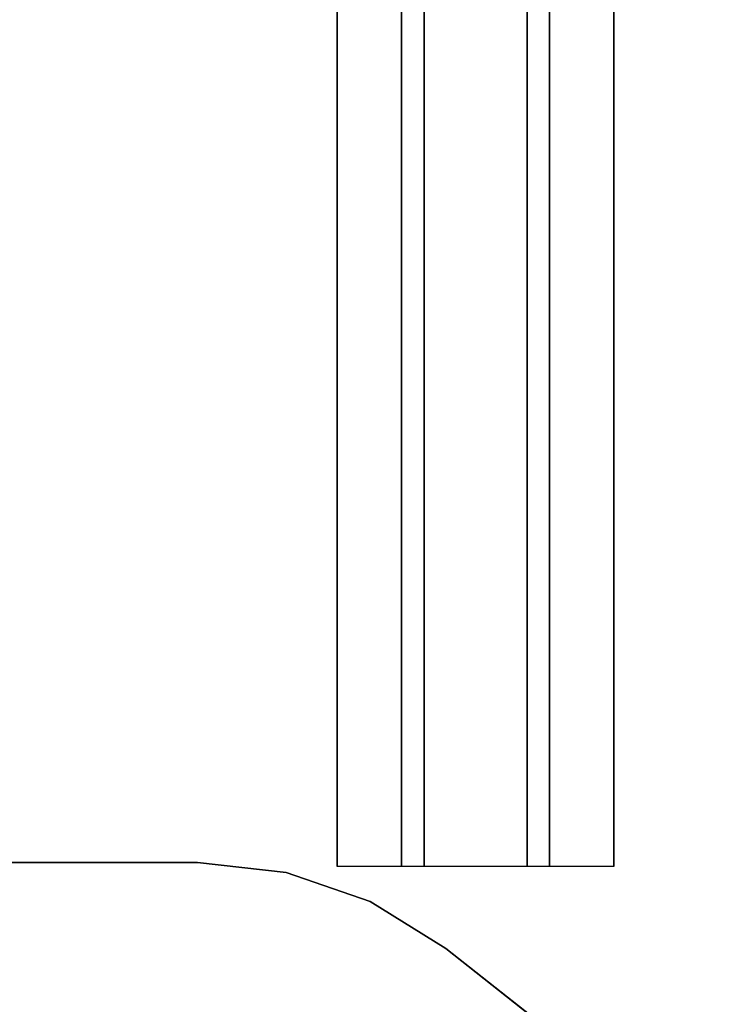
# Model space of a CAD drawing. Units: inches. Extents: x -20 to 218, y -6 to 127.
# Drawn here: x 202 to 209, y 12 to 22 of the extents above; entities that cross this region are included whole.
import ezdxf

# ---------------------------------------------------------------- set-up
doc = ezdxf.new("R2010")
doc.units = ezdxf.units.IN
doc.header["$MEASUREMENT"] = 0
for name, color, linetype in [('WKSURF-LAM', 6, 'Continuous'), ('WKSURF-LEG', 6, 'Continuous'), ('WKSURF-SUPPORT', 6, 'Continuous')]:
    doc.layers.add(name, color=color, linetype=linetype)

# ---------------------------------------------------------------- blocks, each defined once
blk = doc.blocks.new('VFG696_43_0T')
at = {"layer": 'WKSURF-SUPPORT'}
for points in [[(2.208858, 5.408907, -0.06), (45.508858, 5.408907, -0.06), (45.508858, 4.782907, -0.06), (2.208858, 4.782907, -0.06)], [(2.208858, 5.408907, -0.06), (2.208858, 5.408907), (45.508858, 5.408907), (45.508858, 5.408907, -0.06)], [(2.208858, 4.563907, -1.25), (2.208858, 4.782907, -0.06), (45.508858, 4.782907, -0.06), (45.508858, 4.563907, -1.25)], [(2.208858, 4.563907, -1.25), (45.508858, 4.563907, -1.25), (45.508858, 3.563907, -1.25), (2.208858, 3.563907, -1.25)], [(2.208858, 3.344907, -0.06), (2.208858, 3.563907, -1.25), (45.508858, 3.563907, -1.25), (45.508858, 3.344907, -0.06)], [(2.208858, 3.344907, -0.06), (45.508858, 3.344907, -0.06), (45.508858, 2.718907, -0.06), (2.208858, 2.718907, -0.06)], [(2.208858, 2.718907), (2.208858, 2.718907, -0.06), (45.508858, 2.718907, -0.06), (45.508858, 2.718907)]]:
    blk.add_3dface(points, dxfattribs=at)
blk = doc.blocks.new('VFG2B1_0T')
at = {"layer": 'WKSURF-LEG'}
for points, invisible_edges in [([(2.248, -1.3603, 27.45), (2.248, 1.3603, 27.45), (-2.7589, 1.7509, 27.45), (-2.7589, -1.7509, 27.45)], 10), ([(-2.7589, -1.7509, 27.2258), (-2.7589, 1.7509, 27.2258), (2.248, 1.3603, 27.2258), (2.248, -1.3603, 27.2258)], 10), ([(-2.7589, -1.7509, 27.45), (-2.3652, -2.1446, 27.45), (-1.6913, -2.1446, 27.45), (2.248, -1.3603, 27.45)], 13), ([(2.248, -1.3603, 27.2258), (-1.6913, -2.1446, 27.2258), (-2.3652, -2.1446, 27.2258), (-2.7589, -1.7509, 27.2258)], 13), ([(2.248, -1.3603, 27.45), (2.248, -1.3603, 27.45), (-1.6913, -2.1446, 27.45), (-1.4944, -2.1974, 27.45)], 10), ([(-1.4944, -2.1974, 27.2258), (-1.6913, -2.1446, 27.2258), (2.248, -1.3603, 27.2258)], 10), ([(-1.3503, -2.3415, 27.45), (2.1518, -2.2212, 27.45), (2.248, -1.3603, 27.45), (-1.4944, -2.1974, 27.45)], 5), ([(-1.4944, -2.1974, 27.2258), (2.248, -1.3603, 27.2258), (2.1518, -2.2212, 27.2258), (-1.3503, -2.3415, 27.2258)], 5), ([(2.1518, -2.2212, 27.2258), (1.8679, -3.0397, 27.2258), (-1.2976, -2.5383, 27.2258), (-1.3503, -2.3415, 27.2258)], 10), ([(-1.3503, -2.3415, 27.45), (-1.2976, -2.5383, 27.45), (1.8679, -3.0397, 27.45), (2.1518, -2.2212, 27.45)], 10), ([(-1.2976, -5.5442, 27.45), (-0.1767, -5.788, 27.45), (1.4104, -3.7753, 27.45), (-1.2976, -2.5383, 27.45)], 5), ([(-1.2976, -2.5383, 27.2258), (1.4104, -3.7753, 27.2258), (-0.1767, -5.788, 27.2258), (-1.2976, -5.5442, 27.2258)], 5), ([(-1.2976, -2.5383, 27.2258), (1.8679, -3.0397, 27.2258), (1.4104, -3.7753, 27.2258)], 9), ([(1.4104, -3.7753, 27.45), (1.4104, -3.7753, 27.45), (1.8679, -3.0397, 27.45), (-1.2976, -2.5383, 27.45)], 12)]:
    blk.add_3dface(points, dxfattribs=dict(at, invisible_edges=invisible_edges))
for points in [[(2.248, -1.3603, 27.45), (2.248, -1.3603, 27.2258), (2.248, 1.3603, 27.2258), (2.248, 1.3603, 27.45)], [(2.1518, -2.2212, 27.45), (2.1518, -2.2212, 27.2258), (2.248, -1.3603, 27.2258), (2.248, -1.3603, 27.45)], [(1.8679, -3.0397, 27.45), (1.8679, -3.0397, 27.2258), (2.1518, -2.2212, 27.2258), (2.1518, -2.2212, 27.45)], [(1.4104, -3.7753, 27.45), (1.4104, -3.7753, 27.2258), (1.8679, -3.0397, 27.2258), (1.8679, -3.0397, 27.45)], [(-0.1767, -5.788, 27.45), (-0.1767, -5.788, 27.2258), (1.4104, -3.7753, 27.2258), (1.4104, -3.7753, 27.45)]]:
    blk.add_3dface(points, dxfattribs=at)
blk = doc.blocks.new('VFGS10_3060L042_3T')
at = {"layer": 'WKSURF-LAM'}
for points, invisible_edges in [([(60, 0, 27.45), (31.645, -5.195, 27.45), (31.645, -6.235, 27.45), (60, -28.88, 27.45)], 5), ([(60, 0, 28.626), (31.645, -5.195, 28.626), (31.645, -6.235, 28.626), (60, -28.88, 28.626)], 5), ([(31.645, -6.235, 27.45), (60, -28.88, 27.45), (31.5948, -6.4225, 27.45)], 3), ([(31.645, -6.235, 28.626), (60, -28.88, 28.626), (31.5948, -6.4225, 28.626)], 3), ([(31.5948, -6.4225, 27.45), (60, -28.88, 27.45), (31.4575, -6.5598, 27.45)], 3), ([(31.5948, -6.4225, 28.626), (60, -28.88, 28.626), (31.4575, -6.5598, 28.626)], 3), ([(31.4575, -6.5598, 27.45), (60, -28.88, 27.45), (31.27, -6.61, 27.45)], 3), ([(31.4575, -6.5598, 28.626), (60, -28.88, 28.626), (31.27, -6.61, 28.626)], 3), ([(60, -28.88, 27.45), (31.27, -6.61, 27.45), (28.73, -6.61, 27.45), (0, -28.88, 27.45)], 5), ([(60, -28.88, 28.626), (31.27, -6.61, 28.626), (28.73, -6.61, 28.626), (0, -28.88, 28.626)], 5)]:
    blk.add_3dface(points, dxfattribs=dict(at, invisible_edges=invisible_edges))

msp = doc.modelspace()

# ---------------------------------------------------------------- block references
for name, p, rotation in [('VFGS10_3060L042_3T', (217.0737, 60.4137), 270), ('VFG696_43_0T', (202.7657, 58.9975, 27.25), 270), ('VFG2B1_0T', (202.7657, 11.2798), 90)]:
    msp.add_blockref(name, p, dxfattribs=dict(rotation=rotation))

doc.saveas('drawing.dxf')
